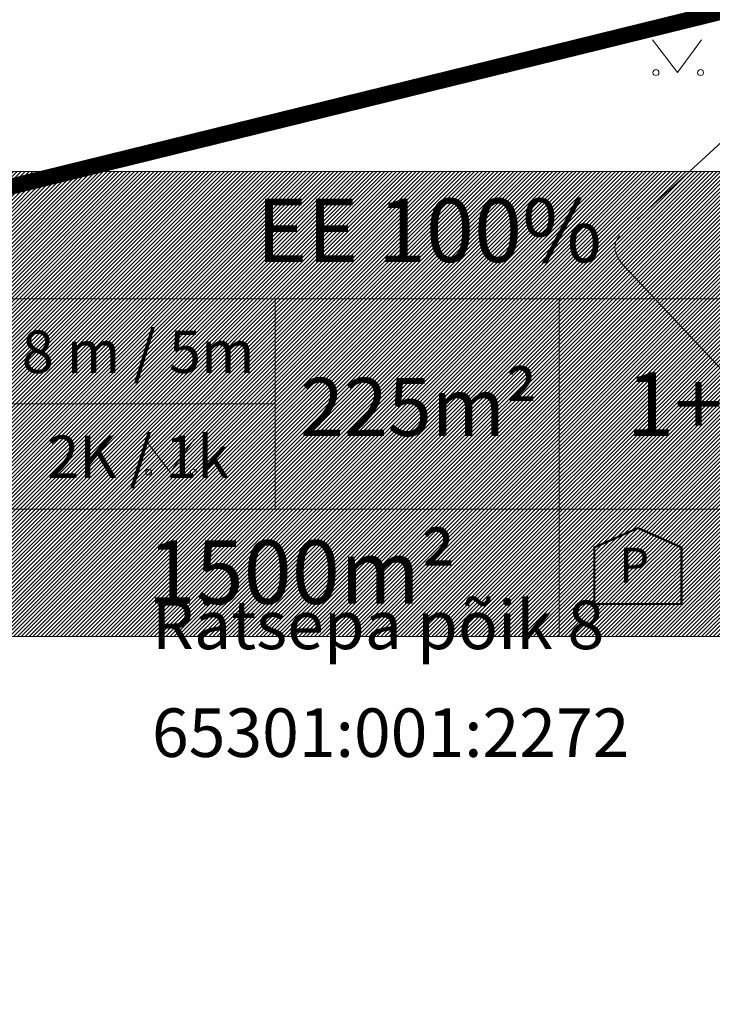
# Model space of a CAD drawing. Units: metres. Extents: x 0 to 549003, y 0 to 6586093.
# Drawn here: x 547374 to 547387, y 6582528 to 6582546 of the extents above; entities that cross this region are included whole.
import ezdxf
from ezdxf.enums import TextEntityAlignment as Align

# ---------------------------------------------------------------- set-up
doc = ezdxf.new("R2010")
doc.units = ezdxf.units.M
for name, pattern in [('DASH_1.25-0.5', [1.75, 1.25, -0.5]), ('DASHED', [19.05, 12.7, -6.35]), ('ISOPOOL', [8, 6, -2]), ('KATASTRIPIIR', [0.02, 0.01, 0.01])]:
    doc.linetypes.add(name, pattern=pattern)
doc.layers.add('DP_T-servajoon_perspektiivne', color=213, linetype='DASH_1.25-0.5', lineweight=30)
doc.layers.add('OPT-HÜDRANT', color=5, linetype='Continuous', lineweight=5)
for name, color, linetype in [('HALJASTUS', 3, 'Continuous'), ('HORISONTAAL', 34, 'Continuous'), ('OPT-hoonest_õig', 7, 'Continuous'), ('OPT-hoonest_õigus', 7, 'Continuous'), ('OPT-servituut', 7, 'Continuous'), ('PIIR', 32, 'Continuous')]:
    doc.layers.add(name, color=color, linetype=linetype)
doc.styles.add('CENTURY-G', font='GOTHIC.TTF')
doc.styles.get("Standard").update_dxf_attribs({"font": 'txt.shx'})
doc.styles.add('Style-INTL_ISO', font='INTL_ISO.shx')
doc.styles.add('SWISL', font='swissl.ttf', dxfattribs={"width": 0.99})
doc.dimstyles.new('ISO-25', dxfattribs={"dimtxt": 2.5, "dimasz": 2.5, "dimexe": 1.25, "dimexo": 0.625, "dimtad": 1, "dimtxsty": 'Standard', "dimcen": 2.5, "dimadec": 0, "dimazin": 0, "dimtfac": 1, "dimtmove": 0, "dimatfit": 3, "dimfxl": 1, "dimarcsym": 0})

# ---------------------------------------------------------------- blocks, each defined once
blk = doc.blocks.new('MURU_1')
at = {"layer": 'HALJASTUS', "linetype": 'Continuous', "lineweight": 0}
for p, q in [((-0.927, 1.213), (0, 0)), ((0, 0), (0.891, 1.213))]:
    blk.add_line(p, q, dxfattribs=at)
for centre in [(-0.802, 0), (0.855, 0)]:
    blk.add_circle(centre, 0.11, dxfattribs=at)
blk = doc.blocks.new('MURU_2')
at = {"layer": 'HALJASTUS', "linetype": 'Continuous', "lineweight": 0}
for p, q in [((-0.927, 1.213), (0, 0)), ((0, 0), (0.891, 1.213))]:
    blk.add_line(p, q, dxfattribs=at)
for centre in [(-0.802, 0), (0.855, 0)]:
    blk.add_circle(centre, 0.11, dxfattribs=at)
blk = doc.blocks.new('HOONESTTABEL')
at = {"layer": 'OPT-hoonest_õigus', "lineweight": 20, "true_color": 0xeeecdd}
h = blk.add_hatch(dxfattribs=at)
h.set_pattern_fill('ANSI31', color=254, scale=0.01, style=0)
h.paths.add_polyline_path([(788.09, 349.14), (801.145, 349.14), (801.145, 343.797), (788.09, 343.797)])
at = {"layer": 'OPT-hoonest_õigus', "lineweight": 5}
for p, q in [((788.09, 349.14), (801.145, 349.14)), ((788.09, 349.14), (788.09, 343.797)), ((791.354, 345.259), (791.354, 349.14)), ((801.145, 349.14), (801.145, 343.797)), ((791.354, 347.678), (801.145, 347.678)), ((794.618, 347.678), (794.618, 345.259)), ((797.881, 347.678), (797.881, 345.259)), ((791.354, 345.259), (791.354, 343.797)), ((801.145, 345.259), (791.354, 345.259)), ((797.881, 345.259), (797.881, 343.797)), ((788.09, 343.797), (801.145, 343.797))]:
    blk.add_line(p, q, dxfattribs=at)
blk = doc.blocks.new('*D106')
at = {"color": 0, "lineweight": -2, "transparency": 16777216}
for p, q in [((547487.931, 6582571.29), (547487.267, 6582574.435)), ((547341.102, 6582542.321), (547485.079, 6582572.696)), ((547341.144, 6582542.121), (547341.36, 6582541.098))]:
    blk.add_line(p, q, dxfattribs=at)
at = {"color": 0, "transparency": 16777216}
blk.add_solid([(547484.993, 6582573.104), (547485.165, 6582572.288), (547487.525, 6582573.212)], dxfattribs=at)
at = {"layer": 'DEFPOINTS', "color": 0, "transparency": 16777216}
for p in [(547487.525, 6582573.212), (547488.06, 6582570.678), (547341.015, 6582542.733)]:
    blk.add_point(p, dxfattribs=at)
at = {"color": 0, "transparency": 16777216, "insert": (547415.866, 6582560.258), "char_height": 2.5, "attachment_point": 5, "rotation": 11.9129, "style": 'SWISL'}
blk.add_mtext('150,0', dxfattribs=at)
blk = doc.blocks.new('_None')

msp = doc.modelspace()

# ---------------------------------------------------------------- hatches: boundary and pattern name
at = {"layer": 'OPT-servituut'}
h = msp.add_hatch(dxfattribs=at)
h.set_pattern_fill('ANSI31', color=33)
edge = h.paths.add_edge_path()
edge.add_arc((547409.265, 6582400.359), 2.007, 116.7936, 306.19)
edge.add_line((547410.45, 6582398.74), (547437.458, 6582415.285))
edge.add_line((547437.458, 6582415.285), (547450.213, 6582428.009))
edge.add_line((547450.213, 6582428.009), (547449.793, 6582420.059))
edge.add_line((547449.793, 6582420.059), (547440.626, 6582410.806))
edge.add_line((547440.626, 6582410.806), (547380.462, 6582373.813))
edge.add_line((547380.462, 6582373.813), (547299.864, 6582365.881))
edge.add_line((547299.864, 6582365.881), (547300.028, 6582363.878))
edge.add_line((547300.028, 6582363.878), (547301.997, 6582364.082))
edge.add_line((547301.997, 6582364.082), (547381.129, 6582371.869))
edge.add_line((547381.129, 6582371.869), (547441.964, 6582409.316))
edge.add_line((547441.964, 6582409.316), (547451.754, 6582419.282))
edge.add_line((547451.754, 6582419.282), (547452.327, 6582430.118))
edge.add_line((547452.327, 6582430.118), (547452.645, 6582430.434))
edge.add_line((547452.645, 6582430.434), (547451.77, 6582432.534))
edge.add_line((547451.77, 6582432.534), (547480.584, 6582462.067))
edge.add_line((547480.584, 6582462.067), (547481.332, 6582472.109))
edge.add_line((547481.332, 6582472.109), (547481.216, 6582472.656))
edge.add_line((547481.216, 6582472.656), (547471.242, 6582491.337))
edge.add_line((547471.242, 6582491.337), (547469.412, 6582490.45))
edge.add_line((547469.412, 6582490.45), (547479.316, 6582471.968))
edge.add_line((547479.316, 6582471.968), (547478.643, 6582462.941))
edge.add_line((547478.643, 6582462.941), (547450.86, 6582434.446))
edge.add_line((547450.86, 6582434.446), (547450.033, 6582436.184))
edge.add_line((547450.033, 6582436.184), (547475.413, 6582462.221))
edge.add_line((547475.413, 6582462.221), (547475.98, 6582463.575))
edge.add_line((547475.98, 6582463.575), (547476.201, 6582473.988))
edge.add_line((547476.201, 6582473.988), (547467.766, 6582489.744))
edge.add_line((547467.766, 6582489.744), (547477.027, 6582494.327))
edge.add_arc((547475.817, 6582496.239), 2.262, 302.3325, 470.322)
edge.add_line((547475.031, 6582498.36), (547469.042, 6582495.372))
edge.add_line((547469.042, 6582495.372), (547464.434, 6582503.984))
edge.add_line((547464.434, 6582503.984), (547469.295, 6582506.496))
edge.add_line((547469.295, 6582506.496), (547469.81, 6582505.483))
edge.add_line((547469.81, 6582505.483), (547472.574, 6582506.891))
edge.add_line((547472.574, 6582506.891), (547470.629, 6582510.71))
edge.add_line((547470.629, 6582510.71), (547467.866, 6582509.302))
edge.add_line((547467.866, 6582509.302), (547468.319, 6582508.411))
edge.add_line((547468.319, 6582508.411), (547463.49, 6582505.748))
edge.add_line((547463.49, 6582505.748), (547447.286, 6582535.977))
edge.add_line((547447.286, 6582535.977), (547445.475, 6582535.065))
edge.add_line((547445.475, 6582535.065), (547467.263, 6582494.513))
edge.add_line((547467.263, 6582494.513), (547465.635, 6582493.711))
edge.add_line((547465.635, 6582493.711), (547463.676, 6582497.375))
edge.add_line((547463.676, 6582497.375), (547465.147, 6582498.21))
edge.add_line((547465.147, 6582498.21), (547464.219, 6582499.924))
edge.add_line((547464.219, 6582499.924), (547462.733, 6582499.139))
edge.add_line((547462.733, 6582499.139), (547443.925, 6582534.314))
edge.add_line((547443.925, 6582534.314), (547447.243, 6582536.052))
edge.add_line((547447.243, 6582536.052), (547446.461, 6582537.719))
edge.add_line((547446.461, 6582537.719), (547452.057, 6582540.521))
edge.add_arc((547451.297, 6582542.655), 2.266, 289.6084, 483.0462)
edge.add_line((547450.061, 6582544.554), (547440.839, 6582539.991))
edge.add_line((547440.839, 6582539.991), (547426.883, 6582566.018))
edge.add_line((547426.883, 6582566.018), (547422.47, 6582573.51))
edge.add_arc((547420.792, 6582572.603), 1.908, 28.4041, 105.8274)
edge.add_line((547420.272, 6582574.438), (547278.418, 6582539.607))
edge.add_line((547278.418, 6582539.607), (547279.494, 6582535.237))
edge.add_line((547279.494, 6582535.237), (547419.527, 6582569.623))
edge.add_line((547419.527, 6582569.623), (547422.622, 6582564.759))
edge.add_line((547422.622, 6582564.759), (547436.93, 6582538.09))
edge.add_arc((547438.548, 6582536.397), 2.342, 133.7042, 262.7371)
edge.add_line((547438.252, 6582534.073), (547439.872, 6582530.892))
edge.add_line((547439.872, 6582530.892), (547440.613, 6582531.269))
edge.add_line((547440.613, 6582531.269), (547445.794, 6582521.658))
edge.add_arc((547447.528, 6582520.062), 2.357, 137.381, 278.5313)
edge.add_line((547447.878, 6582517.73), (547458.281, 6582498.1))
edge.add_line((547458.281, 6582498.1), (547457.637, 6582497.772))
edge.add_line((547457.637, 6582497.772), (547459.582, 6582493.953))
edge.add_line((547459.582, 6582493.953), (547460.288, 6582494.313))
edge.add_line((547460.288, 6582494.313), (547461.541, 6582491.949))
edge.add_arc((547463.439, 6582490.392), 2.456, 140.6348, 286.3157)
edge.add_line((547464.129, 6582488.035), (547472.205, 6582473.085))
edge.add_line((547472.205, 6582473.085), (547471.998, 6582464.448))
edge.add_line((547471.998, 6582464.448), (547448.779, 6582440.628))
edge.add_line((547448.779, 6582440.628), (547448.051, 6582441.344))
edge.add_line((547448.051, 6582441.344), (547445.173, 6582438.205))
edge.add_line((547445.173, 6582438.205), (547445.819, 6582437.587))
edge.add_line((547445.819, 6582437.587), (547445.603, 6582437.37))
edge.add_line((547445.603, 6582437.37), (547448.312, 6582431.762))
edge.add_line((547448.312, 6582431.762), (547434.967, 6582418.45))
edge.add_line((547434.967, 6582418.45), (547408.36, 6582402.15))

# ---------------------------------------------------------------- linework, layer by layer
at = {"layer": 'DP_T-servajoon_perspektiivne', "color": 148, "const_width": 0.3, "flags": 128}
msp.add_lwpolyline([(547491.481, 6582565.596), (547471.378, 6582566.725), (547314.461, 6582528.101)], dxfattribs=at)
at = {"layer": 'HORISONTAAL', "linetype": 'ISOPOOL', "lineweight": 0, "ltscale": 0.5}
msp.add_lwpolyline([(547390.427, 6582546.888), (547389.293, 6582545.519), (547388.049, 6582544.232), (547385.513, 6582541.897), (547385.466, 6582541.835), (547385.435, 6582541.77), (547385.426, 6582541.697), (547385.434, 6582541.621), (547385.461, 6582541.543), (547385.496, 6582541.469), (547385.541, 6582541.401), (547385.593, 6582541.336), (547402.35, 6582523.54)], dxfattribs=at)
at = {"layer": 'OPT-hoonest_õigus', "lineweight": 5}
msp.add_line((547373.851, 6582538.775), (547379.123, 6582538.775), dxfattribs=at)
at = {"layer": 'OPT-hoonest_õigus', "linetype": 'Continuous', "lineweight": 5, "const_width": 0.0404}
msp.add_lwpolyline([(547385.046, 6582536.113), (547385.854, 6582536.473), (547386.661, 6582536.113), (547386.661, 6582536.113), (547386.661, 6582535.063), (547385.046, 6582535.063)], close=True, dxfattribs=at)
at = {"layer": 'OPT-HÜDRANT', "color": 159, "linetype": 'DASHED', "ltscale": 0.5, "true_color": 0x22346e}
for centre in [(547340.68, 6582542.682), (547406.381, 6582402.428)]:
    msp.add_circle(centre, 150, dxfattribs=at)
at = {"layer": 'PIIR', "color": 36, "linetype": 'KATASTRIPIIR', "lineweight": 0, "ltscale": 0.5}
msp.add_3dface([(547347.84, 6582546.56), (547387.57, 6582556.34), (547402.13, 6582526.49), (547366.01, 6582509.01)], dxfattribs=at)

# ---------------------------------------------------------------- block references
at = {"layer": 'HALJASTUS', "linetype": 'Continuous', "lineweight": 0, "xscale": 0.5, "yscale": 0.5}
for name, p in [('MURU_2', (547386.589, 6582544.925)), ('MURU_1', (547377.176, 6582537.51))]:
    msp.add_blockref(name, p, dxfattribs=at)
at = {"layer": 'OPT-hoonest_õig', "xscale": 1.615384615340736, "yscale": 1.615384615340736, "zscale": 1.615384615340736}
msp.add_blockref('HOONESTTABEL', (546095.51, 6581979.095), dxfattribs=at)

# ---------------------------------------------------------------- texts
at = {"layer": 'OPT-hoonest_õigus', "style": 'CENTURY-G'}
for s, height, p in [('EE 100%%%', 1.1794, (547381.979, 6582541.998)), ('8 m / 5m', 0.7862, (547376.58, 6582539.744)), ('225m²', 1.0769, (547381.788, 6582538.72)), ('1+2', 1.1794, (547386.977, 6582538.773)), ('2K / 1k', 0.7862, (547376.58, 6582537.796)), ('1500m²', 1.1794, (547379.613, 6582535.656))]:
    msp.add_text(s, height=height, dxfattribs=at).set_placement(p, align=Align.MIDDLE_CENTER)
at = {"layer": 'OPT-hoonest_õigus', "style": 'SWISL', "width": 0.99}
msp.add_text('P', height=0.646, dxfattribs=at).set_placement((547385.785, 6582535.783), align=Align.MIDDLE_CENTER)
at = {"layer": 'PIIR', "color": 36, "linetype": 'Continuous', "lineweight": 0, "style": 'Style-INTL_ISO'}
for s, p in [('Rätsepa põik 8', (547376.836, 6582534.675)), ('65301:001:2272', (547376.836, 6582532.675))]:
    msp.add_text(s, height=0.9, dxfattribs=at).set_placement(p, align=Align.MIDDLE_LEFT)

# ---------------------------------------------------------------- dimensions: what is measured, and where the dimension line sits
at = {"color": 159, "true_color": 0x22346e}
dim = msp.add_linear_dim(base=(547487.525, 6582573.212), p1=(547341.015, 6582542.733), p2=(547488.06, 6582570.678), angle=11.9129, text='150,0', dimstyle='ISO-25', override={"dimtxsty": 'SWISL', "dimblk1": 'None', "dimsah": 1}, dxfattribs=at)
dim.commit()
dim.dimension.update_dxf_attribs({"geometry": '*D106', "text_midpoint": (547416.303, 6582558.186), "dimtype": 160})

doc.saveas('drawing.dxf')
